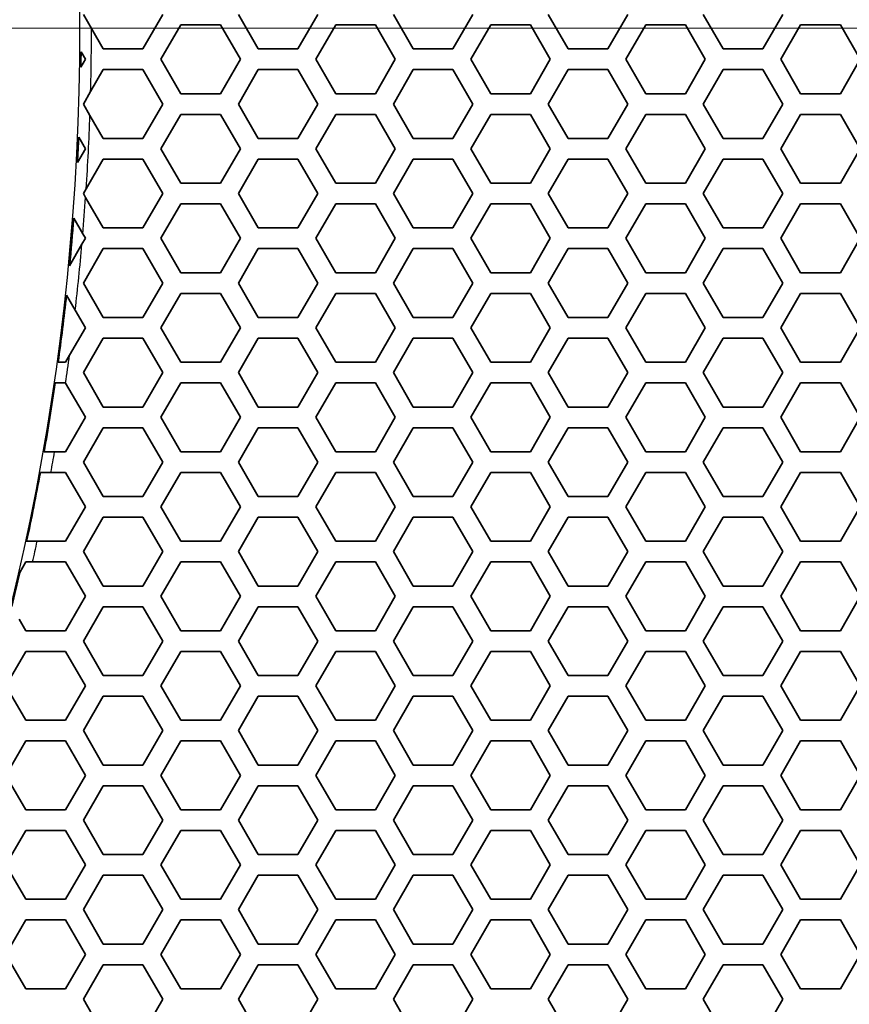
# Model space of a CAD drawing. Units: millimetres. Extents: x 28 to 2161, y -98 to 1160.
# Drawn here: x 351 to 375, y 576 to 605 of the extents above; entities that cross this region are included whole.
import ezdxf

# ---------------------------------------------------------------- set-up
doc = ezdxf.new("R2010")
doc.units = ezdxf.units.MM
doc.header["$LTSCALE"] = 4
for name, color, linetype, lineweight in [('Dimension (ISO)', 7, 'Continuous', 18), ('Visible (ISO)', 7, 'Continuous', 35), ('Visible Narrow (ISO)', 7, 'Continuous', 25)]:
    doc.layers.add(name, color=color, linetype=linetype, lineweight=lineweight)
doc.styles.add('Note Text (ISO)', font='arial.ttf')
doc.dimstyles.new('ISO FOR MARKETING', dxfattribs={"dimscale": 4, "dimtxt": 2.5, "dimasz": 2.5, "dimexe": 3.175, "dimexo": 2, "dimgap": 0.762, "dimtad": 1, "dimrnd": 1e-08, "dimdsep": 46, "dimtxsty": 'Note Text (ISO)', "dimcen": 0.09, "dimdle": 10, "dimclrd": 256, "dimclre": 256, "dimclrt": 256, "dimazin": 2, "dimtfac": 1.40208, "dimtdec": 1, "dimtmove": 0, "dimatfit": 3, "dimfxl": 1, "dimtolj": 1, "dimtzin": 0, "dimlwd": -1, "dimlwe": -1, "dimarcsym": 0})

# ---------------------------------------------------------------- blocks, each defined once
blk = doc.blocks.new('*D14')
at = {"layer": 'Defpoints', "color": 0, "transparency": 16777216}
for p in [(281.722, 604.319), (438.661, 604.319), (393.222, 491.688)]:
    blk.add_point(p, dxfattribs=at)
at = {"layer": 'Dimension (ISO)', "transparency": 16777216}
for p, q in [((289.722, 604.319), (451.361, 604.319)), ((438.661, 501.688), (438.661, 594.319)), ((401.222, 491.688), (451.361, 491.688))]:
    blk.add_line(p, q, dxfattribs=at)
for points in [[(436.994, 594.319), (440.328, 594.319), (438.661, 604.319)], [(436.994, 501.688), (440.328, 501.688), (438.661, 491.688)]]:
    blk.add_solid(points, dxfattribs=at)
at = {"layer": 'Dimension (ISO)', "transparency": 16777216, "char_height": 10, "attachment_point": 1, "rotation": 90, "style": 'Note Text (ISO)'}
for s, insert in [('\\A1;112.63 mm', (425.395, 514.273)), ('\\A1;4.43 in', (441.709, 527.601))]:
    blk.add_mtext(s, dxfattribs=dict(at, insert=insert))
blk = doc.blocks.new('*D15')
at = {"layer": 'Defpoints', "color": 0, "transparency": 16777216}
for p in [(281.722, 735.229), (481.782, 735.229), (393.222, 491.688)]:
    blk.add_point(p, dxfattribs=at)
at = {"layer": 'Dimension (ISO)', "transparency": 16777216}
for p, q in [((289.722, 735.229), (494.482, 735.229)), ((481.782, 501.688), (481.782, 725.229)), ((401.222, 491.688), (494.482, 491.688))]:
    blk.add_line(p, q, dxfattribs=at)
for points in [[(480.116, 725.229), (483.449, 725.229), (481.782, 735.229)], [(480.116, 501.688), (483.449, 501.688), (481.782, 491.688)]]:
    blk.add_solid(points, dxfattribs=at)
at = {"layer": 'Dimension (ISO)', "transparency": 16777216, "char_height": 10, "attachment_point": 1, "rotation": 90, "style": 'Note Text (ISO)'}
for s, insert in [('\\A1;243.54 mm', (468.516, 579.172)), ('\\A1;9.59 in', (484.83, 593.258))]:
    blk.add_mtext(s, dxfattribs=dict(at, insert=insert))
blk = doc.blocks.new('*D16')
at = {"layer": 'Defpoints', "color": 0, "transparency": 16777216}
for p in [(281.722, 813.569), (526.444, 813.569), (393.222, 491.688)]:
    blk.add_point(p, dxfattribs=at)
at = {"layer": 'Dimension (ISO)', "transparency": 16777216}
for p, q in [((289.722, 813.569), (539.144, 813.569)), ((526.444, 501.688), (526.444, 803.569)), ((401.222, 491.688), (539.144, 491.688))]:
    blk.add_line(p, q, dxfattribs=at)
for points in [[(524.777, 803.569), (528.111, 803.569), (526.444, 813.569)], [(524.777, 501.688), (528.111, 501.688), (526.444, 491.688)]]:
    blk.add_solid(points, dxfattribs=at)
at = {"layer": 'Dimension (ISO)', "transparency": 16777216, "char_height": 10, "attachment_point": 1, "rotation": 90, "style": 'Note Text (ISO)'}
for s, insert in [('\\A1;321.88 mm', (513.178, 618.43)), ('\\A1;12.67 in', (529.492, 629.014))]:
    blk.add_mtext(s, dxfattribs=dict(at, insert=insert))
blk = doc.blocks.new('*D17')
at = {"layer": 'Defpoints', "color": 0, "transparency": 16777216}
for p in [(281.722, 932.319), (571.106, 932.319), (393.222, 491.688)]:
    blk.add_point(p, dxfattribs=at)
at = {"layer": 'Dimension (ISO)', "transparency": 16777216}
for p, q in [((289.722, 932.319), (583.806, 932.319)), ((571.106, 501.688), (571.106, 922.319)), ((401.222, 491.688), (583.806, 491.688))]:
    blk.add_line(p, q, dxfattribs=at)
for points in [[(569.439, 922.319), (572.772, 922.319), (571.106, 932.319)], [(569.439, 501.688), (572.772, 501.688), (571.106, 491.688)]]:
    blk.add_solid(points, dxfattribs=at)
at = {"layer": 'Dimension (ISO)', "transparency": 16777216, "char_height": 10, "attachment_point": 1, "rotation": 90, "style": 'Note Text (ISO)'}
for s, insert in [('\\A1;440.63 mm', (557.839, 677.601)), ('\\A1;17.35 in', (574.154, 688.389))]:
    blk.add_mtext(s, dxfattribs=dict(at, insert=insert))

msp = doc.modelspace()

# ---------------------------------------------------------------- linework, layer by layer
at = {"layer": 'Visible (ISO)'}
for p, q in [((352.866, 604.309), (352.631, 604.715)), ((354.941, 604.715), (354.363, 603.715)), ((357.713, 603.715), (357.135, 604.715)), ((359.445, 604.715), (358.867, 603.715)), ((362.217, 603.715), (361.639, 604.715)), ((363.949, 604.715), (363.371, 603.715)), ((366.721, 603.715), (366.143, 604.715)), ((368.453, 604.715), (367.875, 603.715)), ((371.225, 603.715), (370.647, 604.715)), ((372.957, 604.715), (372.379, 603.715)), ((354.883, 603.416), (355.461, 604.416)), ((355.461, 604.416), (356.615, 604.416)), ((356.615, 604.416), (357.193, 603.416)), ((359.387, 603.416), (359.965, 604.416)), ((359.965, 604.416), (361.119, 604.416)), ((361.119, 604.416), (361.697, 603.416)), ((363.891, 603.416), (364.469, 604.416)), ((364.469, 604.416), (365.623, 604.416)), ((365.623, 604.416), (366.201, 603.416)), ((368.395, 603.416), (368.973, 604.416)), ((368.973, 604.416), (370.127, 604.416)), ((370.127, 604.416), (370.705, 603.416)), ((372.899, 603.416), (373.477, 604.416)), ((373.477, 604.416), (374.631, 604.416)), ((374.631, 604.416), (375.209, 603.416)), ((353.209, 603.715), (352.866, 604.309)), ((352.563, 603.634), (352.689, 603.416)), ((354.363, 603.715), (353.209, 603.715)), ((358.867, 603.715), (357.713, 603.715)), ((363.371, 603.715), (362.217, 603.715)), ((367.875, 603.715), (366.721, 603.715)), ((372.379, 603.715), (371.225, 603.715)), ((352.689, 603.416), (352.557, 603.188)), ((355.461, 602.416), (354.883, 603.416)), ((357.193, 603.416), (356.615, 602.416)), ((359.965, 602.416), (359.387, 603.416)), ((361.697, 603.416), (361.119, 602.416)), ((364.469, 602.416), (363.891, 603.416)), ((366.201, 603.416), (365.623, 602.416)), ((368.973, 602.416), (368.395, 603.416)), ((370.705, 603.416), (370.127, 602.416)), ((373.477, 602.416), (372.899, 603.416)), ((375.209, 603.416), (374.631, 602.416)), ((352.842, 602.481), (353.209, 603.115)), ((353.209, 603.115), (354.363, 603.115)), ((354.363, 603.115), (354.941, 602.115)), ((357.135, 602.115), (357.713, 603.115)), ((357.713, 603.115), (358.867, 603.115)), ((358.867, 603.115), (359.445, 602.115)), ((361.639, 602.115), (362.217, 603.115)), ((362.217, 603.115), (363.371, 603.115)), ((363.371, 603.115), (363.949, 602.115)), ((366.143, 602.115), (366.721, 603.115)), ((366.721, 603.115), (367.875, 603.115)), ((367.875, 603.115), (368.453, 602.115)), ((370.647, 602.115), (371.225, 603.115)), ((371.225, 603.115), (372.379, 603.115)), ((372.379, 603.115), (372.957, 602.115)), ((352.631, 602.115), (352.842, 602.481)), ((356.615, 602.416), (355.461, 602.416)), ((361.119, 602.416), (359.965, 602.416)), ((365.623, 602.416), (364.469, 602.416)), ((370.127, 602.416), (368.973, 602.416)), ((374.631, 602.416), (373.477, 602.416)), ((352.821, 601.787), (352.631, 602.115)), ((354.941, 602.115), (354.363, 601.115)), ((357.713, 601.115), (357.135, 602.115)), ((359.445, 602.115), (358.867, 601.115)), ((362.217, 601.115), (361.639, 602.115)), ((363.949, 602.115), (363.371, 601.115)), ((366.721, 601.115), (366.143, 602.115)), ((368.453, 602.115), (367.875, 601.115)), ((371.225, 601.115), (370.647, 602.115)), ((372.957, 602.115), (372.379, 601.115)), ((353.209, 601.115), (352.821, 601.787)), ((354.883, 600.816), (355.461, 601.816)), ((355.461, 601.816), (356.615, 601.816)), ((356.615, 601.816), (357.193, 600.816)), ((359.387, 600.816), (359.965, 601.816)), ((359.965, 601.816), (361.119, 601.816)), ((361.119, 601.816), (361.697, 600.816)), ((363.891, 600.816), (364.469, 601.816)), ((364.469, 601.816), (365.623, 601.816)), ((365.623, 601.816), (366.201, 600.816)), ((368.395, 600.816), (368.973, 601.816)), ((368.973, 601.816), (370.127, 601.816)), ((370.127, 601.816), (370.705, 600.816)), ((372.899, 600.816), (373.477, 601.816)), ((373.477, 601.816), (374.631, 601.816)), ((374.631, 601.816), (375.209, 600.816)), ((352.495, 601.151), (352.689, 600.816)), ((354.363, 601.115), (353.209, 601.115)), ((358.867, 601.115), (357.713, 601.115)), ((363.371, 601.115), (362.217, 601.115)), ((367.875, 601.115), (366.721, 601.115)), ((372.379, 601.115), (371.225, 601.115)), ((352.689, 600.816), (352.459, 600.417)), ((355.461, 599.816), (354.883, 600.816)), ((357.193, 600.816), (356.615, 599.816)), ((359.965, 599.816), (359.387, 600.816)), ((361.697, 600.816), (361.119, 599.816)), ((364.469, 599.816), (363.891, 600.816)), ((366.201, 600.816), (365.623, 599.816)), ((368.973, 599.816), (368.395, 600.816)), ((370.705, 600.816), (370.127, 599.816)), ((373.477, 599.816), (372.899, 600.816)), ((375.209, 600.816), (374.631, 599.816)), ((352.713, 599.657), (353.209, 600.515)), ((353.209, 600.515), (354.363, 600.515)), ((354.363, 600.515), (354.941, 599.515)), ((357.135, 599.515), (357.713, 600.515)), ((357.713, 600.515), (358.867, 600.515)), ((358.867, 600.515), (359.445, 599.515)), ((361.639, 599.515), (362.217, 600.515)), ((362.217, 600.515), (363.371, 600.515)), ((363.371, 600.515), (363.949, 599.515)), ((366.143, 599.515), (366.721, 600.515)), ((366.721, 600.515), (367.875, 600.515)), ((367.875, 600.515), (368.453, 599.515)), ((370.647, 599.515), (371.225, 600.515)), ((371.225, 600.515), (372.379, 600.515)), ((372.379, 600.515), (372.957, 599.515)), ((356.615, 599.816), (355.461, 599.816)), ((361.119, 599.816), (359.965, 599.816)), ((365.623, 599.816), (364.469, 599.816)), ((370.127, 599.816), (368.973, 599.816)), ((374.631, 599.816), (373.477, 599.816)), ((352.631, 599.515), (352.713, 599.657)), ((352.696, 599.403), (352.631, 599.515)), ((354.941, 599.515), (354.363, 598.515)), ((357.713, 598.515), (357.135, 599.515)), ((359.445, 599.515), (358.867, 598.515)), ((362.217, 598.515), (361.639, 599.515)), ((363.949, 599.515), (363.371, 598.515)), ((366.721, 598.515), (366.143, 599.515)), ((368.453, 599.515), (367.875, 598.515)), ((371.225, 598.515), (370.647, 599.515)), ((372.957, 599.515), (372.379, 598.515)), ((353.209, 598.515), (352.696, 599.403)), ((354.883, 598.216), (355.461, 599.216)), ((355.461, 599.216), (356.615, 599.216)), ((356.615, 599.216), (357.193, 598.216)), ((359.387, 598.216), (359.965, 599.216)), ((359.965, 599.216), (361.119, 599.216)), ((361.119, 599.216), (361.697, 598.216)), ((363.891, 598.216), (364.469, 599.216)), ((364.469, 599.216), (365.623, 599.216)), ((365.623, 599.216), (366.201, 598.216)), ((368.395, 598.216), (368.973, 599.216)), ((368.973, 599.216), (370.127, 599.216)), ((370.127, 599.216), (370.705, 598.216)), ((372.899, 598.216), (373.477, 599.216)), ((373.477, 599.216), (374.631, 599.216)), ((374.631, 599.216), (375.209, 598.216)), ((352.351, 598.801), (352.615, 598.344)), ((352.615, 598.344), (352.689, 598.216)), ((354.363, 598.515), (353.209, 598.515)), ((358.867, 598.515), (357.713, 598.515)), ((363.371, 598.515), (362.217, 598.515)), ((367.875, 598.515), (366.721, 598.515)), ((372.379, 598.515), (371.225, 598.515)), ((352.589, 598.043), (352.229, 597.42)), ((352.689, 598.216), (352.589, 598.043)), ((355.461, 597.216), (354.883, 598.216)), ((357.193, 598.216), (356.615, 597.216)), ((359.965, 597.216), (359.387, 598.216)), ((361.697, 598.216), (361.119, 597.216)), ((364.469, 597.216), (363.891, 598.216)), ((366.201, 598.216), (365.623, 597.216)), ((368.973, 597.216), (368.395, 598.216)), ((370.705, 598.216), (370.127, 597.216)), ((373.477, 597.216), (372.899, 598.216)), ((375.209, 598.216), (374.631, 597.216)), ((352.631, 596.915), (353.209, 597.915)), ((353.209, 597.915), (354.363, 597.915)), ((354.363, 597.915), (354.941, 596.915)), ((357.135, 596.915), (357.713, 597.915)), ((357.713, 597.915), (358.867, 597.915)), ((358.867, 597.915), (359.445, 596.915)), ((361.639, 596.915), (362.217, 597.915)), ((362.217, 597.915), (363.371, 597.915)), ((363.371, 597.915), (363.949, 596.915)), ((366.143, 596.915), (366.721, 597.915)), ((366.721, 597.915), (367.875, 597.915)), ((367.875, 597.915), (368.453, 596.915)), ((370.647, 596.915), (371.225, 597.915)), ((371.225, 597.915), (372.379, 597.915)), ((372.379, 597.915), (372.957, 596.915)), ((356.615, 597.216), (355.461, 597.216)), ((361.119, 597.216), (359.965, 597.216)), ((365.623, 597.216), (364.469, 597.216)), ((370.127, 597.216), (368.973, 597.216)), ((374.631, 597.216), (373.477, 597.216)), ((353.209, 595.915), (352.631, 596.915)), ((354.941, 596.915), (354.363, 595.915)), ((357.713, 595.915), (357.135, 596.915)), ((359.445, 596.915), (358.867, 595.915)), ((362.217, 595.915), (361.639, 596.915)), ((363.949, 596.915), (363.371, 595.915)), ((366.721, 595.915), (366.143, 596.915)), ((368.453, 596.915), (367.875, 595.915)), ((371.225, 595.915), (370.647, 596.915)), ((372.957, 596.915), (372.379, 595.915)), ((354.883, 595.616), (355.461, 596.616)), ((355.461, 596.616), (356.615, 596.616)), ((356.615, 596.616), (357.193, 595.616)), ((359.387, 595.616), (359.965, 596.616)), ((359.965, 596.616), (361.119, 596.616)), ((361.119, 596.616), (361.697, 595.616)), ((363.891, 595.616), (364.469, 596.616)), ((364.469, 596.616), (365.623, 596.616)), ((365.623, 596.616), (366.201, 595.616)), ((368.395, 595.616), (368.973, 596.616)), ((368.973, 596.616), (370.127, 596.616)), ((370.127, 596.616), (370.705, 595.616)), ((372.899, 595.616), (373.477, 596.616)), ((373.477, 596.616), (374.631, 596.616)), ((374.631, 596.616), (375.209, 595.616)), ((352.141, 596.565), (352.393, 596.128)), ((352.393, 596.128), (352.689, 595.616)), ((354.363, 595.915), (353.209, 595.915)), ((358.867, 595.915), (357.713, 595.915)), ((363.371, 595.915), (362.217, 595.915)), ((367.875, 595.915), (366.721, 595.915)), ((372.379, 595.915), (371.225, 595.915)), ((352.689, 595.616), (352.229, 594.82)), ((355.461, 594.616), (354.883, 595.616)), ((357.193, 595.616), (356.615, 594.616)), ((359.965, 594.616), (359.387, 595.616)), ((361.697, 595.616), (361.119, 594.616)), ((364.469, 594.616), (363.891, 595.616)), ((366.201, 595.616), (365.623, 594.616)), ((368.973, 594.616), (368.395, 595.616)), ((370.705, 595.616), (370.127, 594.616)), ((373.477, 594.616), (372.899, 595.616)), ((375.209, 595.616), (374.631, 594.616)), ((352.631, 594.315), (353.209, 595.315)), ((353.209, 595.315), (354.363, 595.315)), ((354.363, 595.315), (354.941, 594.315)), ((357.135, 594.315), (357.713, 595.315)), ((357.713, 595.315), (358.867, 595.315)), ((358.867, 595.315), (359.445, 594.315)), ((361.639, 594.315), (362.217, 595.315)), ((362.217, 595.315), (363.371, 595.315)), ((363.371, 595.315), (363.949, 594.315)), ((366.143, 594.315), (366.721, 595.315)), ((366.721, 595.315), (367.875, 595.315)), ((367.875, 595.315), (368.453, 594.315)), ((370.647, 594.315), (371.225, 595.315)), ((371.225, 595.315), (372.379, 595.315)), ((372.379, 595.315), (372.957, 594.315)), ((352.111, 594.616), (351.898, 594.616)), ((352.229, 594.82), (352.111, 594.616)), ((356.615, 594.616), (355.461, 594.616)), ((361.119, 594.616), (359.965, 594.616)), ((365.623, 594.616), (364.469, 594.616)), ((370.127, 594.616), (368.973, 594.616)), ((374.631, 594.616), (373.477, 594.616)), ((353.209, 593.315), (352.631, 594.315)), ((354.941, 594.315), (354.363, 593.315)), ((357.713, 593.315), (357.135, 594.315)), ((359.445, 594.315), (358.867, 593.315)), ((362.217, 593.315), (361.639, 594.315)), ((363.949, 594.315), (363.371, 593.315)), ((366.721, 593.315), (366.143, 594.315)), ((368.453, 594.315), (367.875, 593.315)), ((371.225, 593.315), (370.647, 594.315)), ((372.957, 594.315), (372.379, 593.315)), ((351.813, 594.016), (352.111, 594.016)), ((352.111, 594.016), (352.115, 594.009)), ((352.115, 594.009), (352.689, 593.016)), ((354.883, 593.016), (355.461, 594.016)), ((355.461, 594.016), (356.615, 594.016)), ((356.615, 594.016), (357.193, 593.016)), ((359.387, 593.016), (359.965, 594.016)), ((359.965, 594.016), (361.119, 594.016)), ((361.119, 594.016), (361.697, 593.016)), ((363.891, 593.016), (364.469, 594.016)), ((364.469, 594.016), (365.623, 594.016)), ((365.623, 594.016), (366.201, 593.016)), ((368.395, 593.016), (368.973, 594.016)), ((368.973, 594.016), (370.127, 594.016)), ((370.127, 594.016), (370.705, 593.016)), ((372.899, 593.016), (373.477, 594.016)), ((373.477, 594.016), (374.631, 594.016)), ((374.631, 594.016), (375.209, 593.016)), ((354.363, 593.315), (353.209, 593.315)), ((358.867, 593.315), (357.713, 593.315)), ((363.371, 593.315), (362.217, 593.315)), ((367.875, 593.315), (366.721, 593.315)), ((372.379, 593.315), (371.225, 593.315)), ((352.689, 593.016), (352.111, 592.016)), ((355.461, 592.016), (354.883, 593.016)), ((357.193, 593.016), (356.615, 592.016)), ((359.965, 592.016), (359.387, 593.016)), ((361.697, 593.016), (361.119, 592.016)), ((364.469, 592.016), (363.891, 593.016)), ((366.201, 593.016), (365.623, 592.016)), ((368.973, 592.016), (368.395, 593.016)), ((370.705, 593.016), (370.127, 592.016)), ((373.477, 592.016), (372.899, 593.016)), ((375.209, 593.016), (374.631, 592.016)), ((352.631, 591.715), (353.209, 592.715)), ((353.209, 592.715), (354.363, 592.715)), ((354.363, 592.715), (354.941, 591.715)), ((357.135, 591.715), (357.713, 592.715)), ((357.713, 592.715), (358.867, 592.715)), ((358.867, 592.715), (359.445, 591.715)), ((361.639, 591.715), (362.217, 592.715)), ((362.217, 592.715), (363.371, 592.715)), ((363.371, 592.715), (363.949, 591.715)), ((366.143, 591.715), (366.721, 592.715)), ((366.721, 592.715), (367.875, 592.715)), ((367.875, 592.715), (368.453, 591.715)), ((370.647, 591.715), (371.225, 592.715)), ((371.225, 592.715), (372.379, 592.715)), ((372.379, 592.715), (372.957, 591.715)), ((351.794, 592.016), (351.49, 592.016)), ((352.111, 592.016), (351.794, 592.016)), ((356.615, 592.016), (355.461, 592.016)), ((361.119, 592.016), (359.965, 592.016)), ((365.623, 592.016), (364.469, 592.016)), ((370.127, 592.016), (368.973, 592.016)), ((374.631, 592.016), (373.477, 592.016)), ((353.209, 590.715), (352.631, 591.715)), ((354.941, 591.715), (354.363, 590.715)), ((357.713, 590.715), (357.135, 591.715)), ((359.445, 591.715), (358.867, 590.715)), ((362.217, 590.715), (361.639, 591.715)), ((363.949, 591.715), (363.371, 590.715)), ((366.721, 590.715), (366.143, 591.715)), ((368.453, 591.715), (367.875, 590.715)), ((371.225, 590.715), (370.647, 591.715)), ((372.957, 591.715), (372.379, 590.715)), ((351.381, 591.416), (351.686, 591.416)), ((351.686, 591.416), (352.111, 591.416)), ((352.111, 591.416), (352.689, 590.416)), ((354.883, 590.416), (355.461, 591.416)), ((355.461, 591.416), (356.615, 591.416)), ((356.615, 591.416), (357.193, 590.416)), ((359.387, 590.416), (359.965, 591.416)), ((359.965, 591.416), (361.119, 591.416)), ((361.119, 591.416), (361.697, 590.416)), ((363.891, 590.416), (364.469, 591.416)), ((364.469, 591.416), (365.623, 591.416)), ((365.623, 591.416), (366.201, 590.416)), ((368.395, 590.416), (368.973, 591.416)), ((368.973, 591.416), (370.127, 591.416)), ((370.127, 591.416), (370.705, 590.416)), ((372.899, 590.416), (373.477, 591.416)), ((373.477, 591.416), (374.631, 591.416)), ((374.631, 591.416), (375.209, 590.416)), ((354.363, 590.715), (353.209, 590.715)), ((358.867, 590.715), (357.713, 590.715)), ((363.371, 590.715), (362.217, 590.715)), ((367.875, 590.715), (366.721, 590.715)), ((372.379, 590.715), (371.225, 590.715)), ((352.689, 590.416), (352.111, 589.416)), ((355.461, 589.416), (354.883, 590.416)), ((357.193, 590.416), (356.615, 589.416)), ((359.965, 589.416), (359.387, 590.416)), ((361.697, 590.416), (361.119, 589.416)), ((364.469, 589.416), (363.891, 590.416)), ((366.201, 590.416), (365.623, 589.416)), ((368.973, 589.416), (368.395, 590.416)), ((370.705, 590.416), (370.127, 589.416)), ((373.477, 589.416), (372.899, 590.416)), ((375.209, 590.416), (374.631, 589.416)), ((352.631, 589.115), (353.209, 590.115)), ((353.209, 590.115), (354.363, 590.115)), ((354.363, 590.115), (354.941, 589.115)), ((357.135, 589.115), (357.713, 590.115)), ((357.713, 590.115), (358.867, 590.115)), ((358.867, 590.115), (359.445, 589.115)), ((361.639, 589.115), (362.217, 590.115)), ((362.217, 590.115), (363.371, 590.115)), ((363.371, 590.115), (363.949, 589.115)), ((366.143, 589.115), (366.721, 590.115)), ((366.721, 590.115), (367.875, 590.115)), ((367.875, 590.115), (368.453, 589.115)), ((370.647, 589.115), (371.225, 590.115)), ((371.225, 590.115), (372.379, 590.115)), ((372.379, 590.115), (372.957, 589.115)), ((351.288, 589.416), (350.981, 589.416)), ((352.111, 589.416), (351.288, 589.416)), ((356.615, 589.416), (355.461, 589.416)), ((361.119, 589.416), (359.965, 589.416)), ((365.623, 589.416), (364.469, 589.416)), ((370.127, 589.416), (368.973, 589.416)), ((374.631, 589.416), (373.477, 589.416)), ((353.209, 588.115), (352.631, 589.115)), ((354.941, 589.115), (354.363, 588.115)), ((357.713, 588.115), (357.135, 589.115)), ((359.445, 589.115), (358.867, 588.115)), ((362.217, 588.115), (361.639, 589.115)), ((363.949, 589.115), (363.371, 588.115)), ((366.721, 588.115), (366.143, 589.115)), ((368.453, 589.115), (367.875, 588.115)), ((371.225, 588.115), (370.647, 589.115)), ((372.957, 589.115), (372.379, 588.115)), ((350.779, 588.509), (350.957, 588.816)), ((350.957, 588.816), (351.156, 588.816)), ((351.156, 588.816), (352.111, 588.816)), ((352.111, 588.816), (352.689, 587.816)), ((354.883, 587.816), (355.461, 588.816)), ((355.461, 588.816), (356.615, 588.816)), ((356.615, 588.816), (357.193, 587.816)), ((359.387, 587.816), (359.965, 588.816)), ((359.965, 588.816), (361.119, 588.816)), ((361.119, 588.816), (361.697, 587.816)), ((363.891, 587.816), (364.469, 588.816)), ((364.469, 588.816), (365.623, 588.816)), ((365.623, 588.816), (366.201, 587.816)), ((368.395, 587.816), (368.973, 588.816)), ((368.973, 588.816), (370.127, 588.816)), ((370.127, 588.816), (370.705, 587.816)), ((372.899, 587.816), (373.477, 588.816)), ((373.477, 588.816), (374.631, 588.816)), ((374.631, 588.816), (375.209, 587.816)), ((354.363, 588.115), (353.209, 588.115)), ((358.867, 588.115), (357.713, 588.115)), ((363.371, 588.115), (362.217, 588.115)), ((367.875, 588.115), (366.721, 588.115)), ((372.379, 588.115), (371.225, 588.115)), ((352.689, 587.816), (352.111, 586.816)), ((355.461, 586.816), (354.883, 587.816)), ((357.193, 587.816), (356.615, 586.816)), ((359.965, 586.816), (359.387, 587.816)), ((361.697, 587.816), (361.119, 586.816)), ((364.469, 586.816), (363.891, 587.816)), ((366.201, 587.816), (365.623, 586.816)), ((368.973, 586.816), (368.395, 587.816)), ((370.705, 587.816), (370.127, 586.816)), ((373.477, 586.816), (372.899, 587.816)), ((375.209, 587.816), (374.631, 586.816)), ((352.631, 586.515), (353.209, 587.515)), ((353.209, 587.515), (354.363, 587.515)), ((354.363, 587.515), (354.941, 586.515)), ((357.135, 586.515), (357.713, 587.515)), ((357.713, 587.515), (358.867, 587.515)), ((358.867, 587.515), (359.445, 586.515)), ((361.639, 586.515), (362.217, 587.515)), ((362.217, 587.515), (363.371, 587.515)), ((363.371, 587.515), (363.949, 586.515)), ((366.143, 586.515), (366.721, 587.515)), ((366.721, 587.515), (367.875, 587.515)), ((367.875, 587.515), (368.453, 586.515)), ((370.647, 586.515), (371.225, 587.515)), ((371.225, 587.515), (372.379, 587.515)), ((372.379, 587.515), (372.957, 586.515)), ((350.957, 586.816), (350.763, 587.151)), ((352.111, 586.816), (350.957, 586.816)), ((356.615, 586.816), (355.461, 586.816)), ((361.119, 586.816), (359.965, 586.816)), ((365.623, 586.816), (364.469, 586.816)), ((370.127, 586.816), (368.973, 586.816)), ((374.631, 586.816), (373.477, 586.816)), ((353.209, 585.515), (352.631, 586.515)), ((354.941, 586.515), (354.363, 585.515)), ((357.713, 585.515), (357.135, 586.515)), ((359.445, 586.515), (358.867, 585.515)), ((362.217, 585.515), (361.639, 586.515)), ((363.949, 586.515), (363.371, 585.515)), ((366.721, 585.515), (366.143, 586.515)), ((368.453, 586.515), (367.875, 585.515)), ((371.225, 585.515), (370.647, 586.515)), ((372.957, 586.515), (372.379, 585.515)), ((350.379, 585.216), (350.957, 586.216)), ((350.957, 586.216), (352.111, 586.216)), ((352.111, 586.216), (352.689, 585.216)), ((354.883, 585.216), (355.461, 586.216)), ((355.461, 586.216), (356.615, 586.216)), ((356.615, 586.216), (357.193, 585.216)), ((359.387, 585.216), (359.965, 586.216)), ((359.965, 586.216), (361.119, 586.216)), ((361.119, 586.216), (361.697, 585.216)), ((363.891, 585.216), (364.469, 586.216)), ((364.469, 586.216), (365.623, 586.216)), ((365.623, 586.216), (366.201, 585.216)), ((368.395, 585.216), (368.973, 586.216)), ((368.973, 586.216), (370.127, 586.216)), ((370.127, 586.216), (370.705, 585.216)), ((372.899, 585.216), (373.477, 586.216)), ((373.477, 586.216), (374.631, 586.216)), ((374.631, 586.216), (375.209, 585.216)), ((354.363, 585.515), (353.209, 585.515)), ((358.867, 585.515), (357.713, 585.515)), ((363.371, 585.515), (362.217, 585.515)), ((367.875, 585.515), (366.721, 585.515)), ((372.379, 585.515), (371.225, 585.515)), ((350.957, 584.216), (350.379, 585.216)), ((352.689, 585.216), (352.111, 584.216)), ((355.461, 584.216), (354.883, 585.216)), ((357.193, 585.216), (356.615, 584.216)), ((359.965, 584.216), (359.387, 585.216)), ((361.697, 585.216), (361.119, 584.216)), ((364.469, 584.216), (363.891, 585.216)), ((366.201, 585.216), (365.623, 584.216)), ((368.973, 584.216), (368.395, 585.216)), ((370.705, 585.216), (370.127, 584.216)), ((373.477, 584.216), (372.899, 585.216)), ((375.209, 585.216), (374.631, 584.216)), ((352.631, 583.915), (353.209, 584.915)), ((353.209, 584.915), (354.363, 584.915)), ((354.363, 584.915), (354.941, 583.915)), ((357.135, 583.915), (357.713, 584.915)), ((357.713, 584.915), (358.867, 584.915)), ((358.867, 584.915), (359.445, 583.915)), ((361.639, 583.915), (362.217, 584.915)), ((362.217, 584.915), (363.371, 584.915)), ((363.371, 584.915), (363.949, 583.915)), ((366.143, 583.915), (366.721, 584.915)), ((366.721, 584.915), (367.875, 584.915)), ((367.875, 584.915), (368.453, 583.915)), ((370.647, 583.915), (371.225, 584.915)), ((371.225, 584.915), (372.379, 584.915)), ((372.379, 584.915), (372.957, 583.915)), ((352.111, 584.216), (350.957, 584.216)), ((356.615, 584.216), (355.461, 584.216)), ((361.119, 584.216), (359.965, 584.216)), ((365.623, 584.216), (364.469, 584.216)), ((370.127, 584.216), (368.973, 584.216)), ((374.631, 584.216), (373.477, 584.216)), ((353.209, 582.915), (352.631, 583.915)), ((354.941, 583.915), (354.363, 582.915)), ((357.713, 582.915), (357.135, 583.915)), ((359.445, 583.915), (358.867, 582.915)), ((362.217, 582.915), (361.639, 583.915)), ((363.949, 583.915), (363.371, 582.915)), ((366.721, 582.915), (366.143, 583.915)), ((368.453, 583.915), (367.875, 582.915)), ((371.225, 582.915), (370.647, 583.915)), ((372.957, 583.915), (372.379, 582.915)), ((350.379, 582.616), (350.957, 583.616)), ((350.957, 583.616), (352.111, 583.616)), ((352.111, 583.616), (352.689, 582.616)), ((354.883, 582.616), (355.461, 583.616)), ((355.461, 583.616), (356.615, 583.616)), ((356.615, 583.616), (357.193, 582.616)), ((359.387, 582.616), (359.965, 583.616)), ((359.965, 583.616), (361.119, 583.616)), ((361.119, 583.616), (361.697, 582.616)), ((363.891, 582.616), (364.469, 583.616)), ((364.469, 583.616), (365.623, 583.616)), ((365.623, 583.616), (366.201, 582.616)), ((368.395, 582.616), (368.973, 583.616)), ((368.973, 583.616), (370.127, 583.616)), ((370.127, 583.616), (370.705, 582.616)), ((372.899, 582.616), (373.477, 583.616)), ((373.477, 583.616), (374.631, 583.616)), ((374.631, 583.616), (375.209, 582.616)), ((354.363, 582.915), (353.209, 582.915)), ((358.867, 582.915), (357.713, 582.915)), ((363.371, 582.915), (362.217, 582.915)), ((367.875, 582.915), (366.721, 582.915)), ((372.379, 582.915), (371.225, 582.915)), ((350.957, 581.616), (350.379, 582.616)), ((352.689, 582.616), (352.111, 581.616)), ((355.461, 581.616), (354.883, 582.616)), ((357.193, 582.616), (356.615, 581.616)), ((359.965, 581.616), (359.387, 582.616)), ((361.697, 582.616), (361.119, 581.616)), ((364.469, 581.616), (363.891, 582.616)), ((366.201, 582.616), (365.623, 581.616)), ((368.973, 581.616), (368.395, 582.616)), ((370.705, 582.616), (370.127, 581.616)), ((373.477, 581.616), (372.899, 582.616)), ((375.209, 582.616), (374.631, 581.616)), ((352.631, 581.315), (353.209, 582.315)), ((353.209, 582.315), (354.363, 582.315)), ((354.363, 582.315), (354.941, 581.315)), ((357.135, 581.315), (357.713, 582.315)), ((357.713, 582.315), (358.867, 582.315)), ((358.867, 582.315), (359.445, 581.315)), ((361.639, 581.315), (362.217, 582.315)), ((362.217, 582.315), (363.371, 582.315)), ((363.371, 582.315), (363.949, 581.315)), ((366.143, 581.315), (366.721, 582.315)), ((366.721, 582.315), (367.875, 582.315)), ((367.875, 582.315), (368.453, 581.315)), ((370.647, 581.315), (371.225, 582.315)), ((371.225, 582.315), (372.379, 582.315)), ((372.379, 582.315), (372.957, 581.315)), ((352.111, 581.616), (350.957, 581.616)), ((356.615, 581.616), (355.461, 581.616)), ((361.119, 581.616), (359.965, 581.616)), ((365.623, 581.616), (364.469, 581.616)), ((370.127, 581.616), (368.973, 581.616)), ((374.631, 581.616), (373.477, 581.616)), ((353.209, 580.315), (352.631, 581.315)), ((354.941, 581.315), (354.363, 580.315)), ((357.713, 580.315), (357.135, 581.315)), ((359.445, 581.315), (358.867, 580.315)), ((362.217, 580.315), (361.639, 581.315)), ((363.949, 581.315), (363.371, 580.315)), ((366.721, 580.315), (366.143, 581.315)), ((368.453, 581.315), (367.875, 580.315)), ((371.225, 580.315), (370.647, 581.315)), ((372.957, 581.315), (372.379, 580.315)), ((350.379, 580.016), (350.957, 581.016)), ((350.957, 581.016), (352.111, 581.016)), ((352.111, 581.016), (352.689, 580.016)), ((354.883, 580.016), (355.461, 581.016)), ((355.461, 581.016), (356.615, 581.016)), ((356.615, 581.016), (357.193, 580.016)), ((359.387, 580.016), (359.965, 581.016)), ((359.965, 581.016), (361.119, 581.016)), ((361.119, 581.016), (361.697, 580.016)), ((363.891, 580.016), (364.469, 581.016)), ((364.469, 581.016), (365.623, 581.016)), ((365.623, 581.016), (366.201, 580.016)), ((368.395, 580.016), (368.973, 581.016)), ((368.973, 581.016), (370.127, 581.016)), ((370.127, 581.016), (370.705, 580.016)), ((372.899, 580.016), (373.477, 581.016)), ((373.477, 581.016), (374.631, 581.016)), ((374.631, 581.016), (375.209, 580.016)), ((354.363, 580.315), (353.209, 580.315)), ((358.867, 580.315), (357.713, 580.315)), ((363.371, 580.315), (362.217, 580.315)), ((367.875, 580.315), (366.721, 580.315)), ((372.379, 580.315), (371.225, 580.315)), ((350.957, 579.016), (350.379, 580.016)), ((352.689, 580.016), (352.111, 579.016)), ((355.461, 579.016), (354.883, 580.016)), ((357.193, 580.016), (356.615, 579.016)), ((359.965, 579.016), (359.387, 580.016)), ((361.697, 580.016), (361.119, 579.016)), ((364.469, 579.016), (363.891, 580.016)), ((366.201, 580.016), (365.623, 579.016)), ((368.973, 579.016), (368.395, 580.016)), ((370.705, 580.016), (370.127, 579.016)), ((373.477, 579.016), (372.899, 580.016)), ((375.209, 580.016), (374.631, 579.016)), ((352.631, 578.715), (353.209, 579.715)), ((353.209, 579.715), (354.363, 579.715)), ((354.363, 579.715), (354.941, 578.715)), ((357.135, 578.715), (357.713, 579.715)), ((357.713, 579.715), (358.867, 579.715)), ((358.867, 579.715), (359.445, 578.715)), ((361.639, 578.715), (362.217, 579.715)), ((362.217, 579.715), (363.371, 579.715)), ((363.371, 579.715), (363.949, 578.715)), ((366.143, 578.715), (366.721, 579.715)), ((366.721, 579.715), (367.875, 579.715)), ((367.875, 579.715), (368.453, 578.715)), ((370.647, 578.715), (371.225, 579.715)), ((371.225, 579.715), (372.379, 579.715)), ((372.379, 579.715), (372.957, 578.715)), ((352.111, 579.016), (350.957, 579.016)), ((356.615, 579.016), (355.461, 579.016)), ((361.119, 579.016), (359.965, 579.016)), ((365.623, 579.016), (364.469, 579.016)), ((370.127, 579.016), (368.973, 579.016)), ((374.631, 579.016), (373.477, 579.016)), ((353.209, 577.715), (352.631, 578.715)), ((354.941, 578.715), (354.363, 577.715)), ((357.713, 577.715), (357.135, 578.715)), ((359.445, 578.715), (358.867, 577.715)), ((362.217, 577.715), (361.639, 578.715)), ((363.949, 578.715), (363.371, 577.715)), ((366.721, 577.715), (366.143, 578.715)), ((368.453, 578.715), (367.875, 577.715)), ((371.225, 577.715), (370.647, 578.715)), ((372.957, 578.715), (372.379, 577.715)), ((350.379, 577.416), (350.957, 578.416)), ((350.957, 578.416), (352.111, 578.416)), ((352.111, 578.416), (352.689, 577.416)), ((354.883, 577.416), (355.461, 578.416)), ((355.461, 578.416), (356.615, 578.416)), ((356.615, 578.416), (357.193, 577.416)), ((359.387, 577.416), (359.965, 578.416)), ((359.965, 578.416), (361.119, 578.416)), ((361.119, 578.416), (361.697, 577.416)), ((363.891, 577.416), (364.469, 578.416)), ((364.469, 578.416), (365.623, 578.416)), ((365.623, 578.416), (366.201, 577.416)), ((368.395, 577.416), (368.973, 578.416)), ((368.973, 578.416), (370.127, 578.416)), ((370.127, 578.416), (370.705, 577.416)), ((372.899, 577.416), (373.477, 578.416)), ((373.477, 578.416), (374.631, 578.416)), ((374.631, 578.416), (375.209, 577.416)), ((354.363, 577.715), (353.209, 577.715)), ((358.867, 577.715), (357.713, 577.715)), ((363.371, 577.715), (362.217, 577.715)), ((367.875, 577.715), (366.721, 577.715)), ((372.379, 577.715), (371.225, 577.715)), ((350.957, 576.416), (350.379, 577.416)), ((352.689, 577.416), (352.111, 576.416)), ((355.461, 576.416), (354.883, 577.416)), ((357.193, 577.416), (356.615, 576.416)), ((359.965, 576.416), (359.387, 577.416)), ((361.697, 577.416), (361.119, 576.416)), ((364.469, 576.416), (363.891, 577.416)), ((366.201, 577.416), (365.623, 576.416)), ((368.973, 576.416), (368.395, 577.416)), ((370.705, 577.416), (370.127, 576.416)), ((373.477, 576.416), (372.899, 577.416)), ((375.209, 577.416), (374.631, 576.416)), ((352.631, 576.115), (353.209, 577.115)), ((353.209, 577.115), (354.363, 577.115)), ((354.363, 577.115), (354.941, 576.115)), ((357.135, 576.115), (357.713, 577.115)), ((357.713, 577.115), (358.867, 577.115)), ((358.867, 577.115), (359.445, 576.115)), ((361.639, 576.115), (362.217, 577.115)), ((362.217, 577.115), (363.371, 577.115)), ((363.371, 577.115), (363.949, 576.115)), ((366.143, 576.115), (366.721, 577.115)), ((366.721, 577.115), (367.875, 577.115)), ((367.875, 577.115), (368.453, 576.115)), ((370.647, 576.115), (371.225, 577.115)), ((371.225, 577.115), (372.379, 577.115)), ((372.379, 577.115), (372.957, 576.115)), ((352.111, 576.416), (350.957, 576.416)), ((356.615, 576.416), (355.461, 576.416)), ((361.119, 576.416), (359.965, 576.416)), ((365.623, 576.416), (364.469, 576.416)), ((370.127, 576.416), (368.973, 576.416)), ((374.631, 576.416), (373.477, 576.416)), ((353.209, 575.115), (352.631, 576.115)), ((354.941, 576.115), (354.363, 575.115)), ((357.713, 575.115), (357.135, 576.115)), ((359.445, 576.115), (358.867, 575.115)), ((362.217, 575.115), (361.639, 576.115)), ((363.949, 576.115), (363.371, 575.115)), ((366.721, 575.115), (366.143, 576.115)), ((368.453, 576.115), (367.875, 575.115)), ((371.225, 575.115), (370.647, 576.115)), ((372.957, 576.115), (372.379, 575.115))]:
    msp.add_line(p, q, dxfattribs=at)
for start, end in [(359.0848, 359.44563), (356.84247, 357.43666), (354.41139, 355.53245), (352.12742, 353.7163), (349.99868, 351.63725), (347.8559, 349.50556), (346.2874, 347.10426)]:
    msp.add_arc((281.722, 604.319), 70.844, start, end, dxfattribs=at)
at = {"layer": 'Visible Narrow (ISO)'}
msp.add_circle((281.722, 604.319), 70.8, dxfattribs=at)
for start, end in [(358.51911, 359.9913), (356.2425, 357.95986), (355.18204, 356.03755), (353.38847, 354.93839), (351.66751, 352.32644), (349.55031, 350.04129), (347.41324, 347.90788)]:
    msp.add_arc((281.722, 604.319), 71.144, start, end, dxfattribs=at)

# ---------------------------------------------------------------- dimensions: what is measured, and where the dimension line sits
at = {"layer": 'Dimension (ISO)'}
for base, p2, text, picture, middle in [((571.106, 932.319), (281.722, 932.319), '<> mm\\X17.35 in', '*D17', (571.106, 712.004)), ((526.444, 813.569), (281.722, 813.569), '<> mm\\X12.67 in', '*D16', (526.444, 652.629)), ((481.782, 735.229), (281.722, 735.229), '<> mm\\X9.59 in', '*D15', (481.782, 613.459)), ((438.661, 604.319), (281.722, 604.319), '<> mm\\X4.43 in', '*D14', (438.661, 548.004))]:
    dim = msp.add_linear_dim(base=base, p1=(393.222, 491.688), p2=p2, angle=90, text=text, dimstyle='ISO FOR MARKETING', override={"dimgap": 0.762, "dimdec": 2, "dimpost": '', "dimtol": 0, "dimlim": 0, "dimtp": 0, "dimtm": 0, "dimtdec": 1, "dimtofl": 0, "dimatfit": 1, "dimtvp": -0.25}, dxfattribs=at)
    dim.commit()
    dim.dimension.update_dxf_attribs({"geometry": picture, "text_midpoint": middle, "dimtype": 160})

doc.saveas('drawing.dxf')
